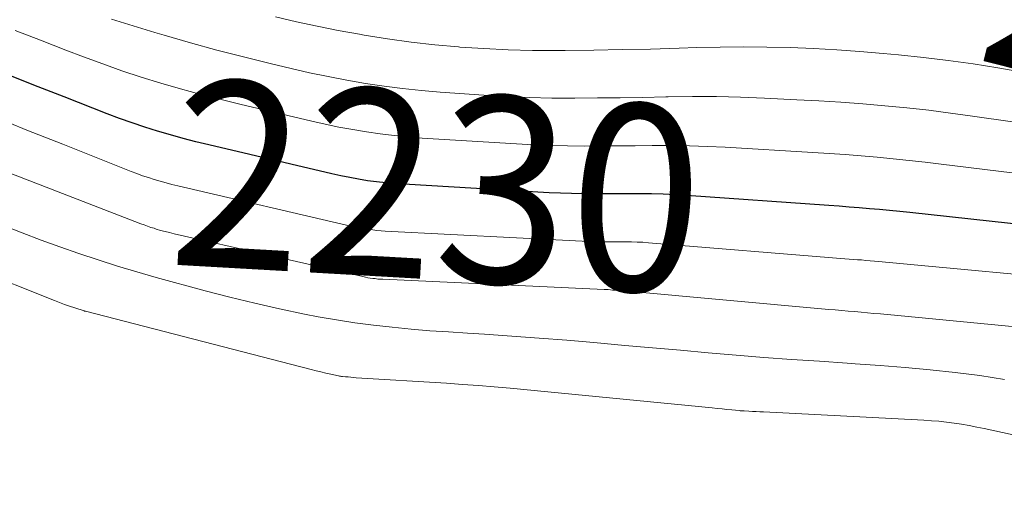
# Model space of a CAD drawing. Units: feet. Extents: x 1189172 to 1191672, y 7076370 to 7083870.
# Drawn here: x 1191515 to 1191568, y 7076448 to 7076474 of the extents above; entities that cross this region are included whole.
import ezdxf
from ezdxf.enums import TextEntityAlignment as Align

# ---------------------------------------------------------------- set-up
doc = ezdxf.new("R2010")
doc.units = ezdxf.units.FT
doc.header["$MEASUREMENT"] = 0
doc.layers.add('Level 44', color=7, linetype='Continuous', lineweight=0)
doc.layers.add('Level 45', color=7, linetype='Continuous', lineweight=0)
doc.styles.add('Style-ENGINEERING', font='ENGINEERING.shx')

msp = doc.modelspace()

# ---------------------------------------------------------------- linework, layer by layer
at = {"layer": 'Level 44', "color": 32, "linetype": 'Continuous', "lineweight": 30, "elevation": 2230, "flags": 128}
msp.add_lwpolyline([(1191571.77, 7076463.08), (1191563.11, 7076464.02), (1191562.56, 7076464.08), (1191562.02, 7076464.13), (1191561.48, 7076464.18), (1191560.94, 7076464.23), (1191560.39, 7076464.28), (1191559.85, 7076464.32), (1191559.31, 7076464.37), (1191558.76, 7076464.4), (1191551.13, 7076464.94), (1191550.5, 7076464.98), (1191549.88, 7076465.01), (1191549.25, 7076465.02), (1191548.62, 7076465.03), (1191548.57, 7076465.03), (1191547.97, 7076465.03), (1191547.37, 7076465.03), (1191546.77, 7076465.03), (1191546.17, 7076465.03), (1191545.57, 7076465.03), (1191544.96, 7076465.04), (1191544.36, 7076465.07), (1191543.76, 7076465.09), (1191535.96, 7076465.54), (1191535.47, 7076465.57), (1191534.99, 7076465.61), (1191534.5, 7076465.67), (1191534.02, 7076465.73), (1191533.54, 7076465.81), (1191533.06, 7076465.9), (1191532.58, 7076465.99), (1191532.11, 7076466.1), (1191525.51, 7076467.65), (1191524.81, 7076467.82), (1191524.12, 7076468), (1191523.44, 7076468.19), (1191522.75, 7076468.39), (1191522.07, 7076468.61), (1191521.39, 7076468.83), (1191520.72, 7076469.07), (1191520.05, 7076469.32), (1191517.75, 7076470.22), (1191516.11, 7076470.86), (1191514.47, 7076471.51)], dxfattribs=at)
at = {"layer": 'Level 45', "color": 32, "linetype": 'Continuous', "lineweight": 0, "flags": 128}
for points, elevation in [([(1191568.61, 7076468.89), (1191566.47, 7076469.2), (1191565.29, 7076469.36), (1191564.12, 7076469.51), (1191562.94, 7076469.63), (1191561.77, 7076469.75), (1191560.59, 7076469.85), (1191559.41, 7076469.94), (1191558.22, 7076470.01), (1191557.04, 7076470.07), (1191555.31, 7076470.16), (1191554.02, 7076470.21), (1191552.73, 7076470.24), (1191551.44, 7076470.24), (1191550.15, 7076470.22), (1191550.01, 7076470.22), (1191548.79, 7076470.2), (1191547.57, 7076470.18), (1191546.35, 7076470.17), (1191545.13, 7076470.16), (1191543.91, 7076470.16), (1191542.7, 7076470.19), (1191541.48, 7076470.24), (1191540.26, 7076470.32), (1191537.92, 7076470.48), (1191536.91, 7076470.57), (1191535.9, 7076470.67), (1191534.9, 7076470.8), (1191533.9, 7076470.95), (1191532.9, 7076471.12), (1191531.9, 7076471.31), (1191530.91, 7076471.52), (1191529.92, 7076471.74), (1191528.8, 7076472.01), (1191527.37, 7076472.37), (1191525.94, 7076472.73), (1191524.52, 7076473.12), (1191523.1, 7076473.53), (1191522.6, 7076473.68), (1191521.44, 7076474.03), (1191520.29, 7076474.4)], 2234), ([(1191569.15, 7076471.56), (1191567.83, 7076471.79), (1191566.5, 7076472), (1191565.16, 7076472.18), (1191563.83, 7076472.34), (1191562.49, 7076472.48), (1191561.68, 7076472.55), (1191560.43, 7076472.66), (1191559.18, 7076472.75), (1191557.93, 7076472.82), (1191556.68, 7076472.87), (1191555.43, 7076472.9), (1191554.18, 7076472.91), (1191552.93, 7076472.9), (1191551.68, 7076472.87), (1191550.73, 7076472.84), (1191549.2, 7076472.79), (1191547.68, 7076472.76), (1191546.15, 7076472.73), (1191544.62, 7076472.72), (1191544.18, 7076472.71), (1191542.87, 7076472.72), (1191541.56, 7076472.75), (1191540.26, 7076472.82), (1191538.96, 7076472.9), (1191538.89, 7076472.91), (1191537.62, 7076473.02), (1191536.35, 7076473.16), (1191535.09, 7076473.34), (1191533.83, 7076473.54), (1191533.59, 7076473.58), (1191532.45, 7076473.78), (1191531.32, 7076474.01), (1191530.2, 7076474.25), (1191529.08, 7076474.51)], 2236), ([(1191570.2, 7076465.95), (1191564.79, 7076466.62), (1191563.93, 7076466.73), (1191563.07, 7076466.82), (1191562.21, 7076466.91), (1191561.35, 7076466.99), (1191560.49, 7076467.07), (1191559.63, 7076467.13), (1191558.77, 7076467.19), (1191557.9, 7076467.25), (1191553.2, 7076467.53), (1191552.25, 7076467.57), (1191551.29, 7076467.61), (1191550.34, 7076467.62), (1191549.38, 7076467.62), (1191549.29, 7076467.62), (1191548.38, 7076467.61), (1191547.47, 7076467.6), (1191546.56, 7076467.6), (1191545.65, 7076467.59), (1191544.74, 7076467.6), (1191543.83, 7076467.62), (1191542.92, 7076467.65), (1191542.01, 7076467.7), (1191536.94, 7076468.02), (1191536.19, 7076468.08), (1191535.45, 7076468.15), (1191534.7, 7076468.24), (1191533.96, 7076468.35), (1191533.22, 7076468.47), (1191532.48, 7076468.61), (1191531.75, 7076468.76), (1191531.02, 7076468.92), (1191527.16, 7076469.83), (1191526.09, 7076470.1), (1191525.03, 7076470.37), (1191523.98, 7076470.66), (1191522.93, 7076470.97), (1191521.88, 7076471.29), (1191520.84, 7076471.63), (1191519.81, 7076472), (1191518.78, 7076472.37), (1191517.83, 7076472.73), (1191516.47, 7076473.26), (1191515.11, 7076473.79)], 2232), ([(1191573.31, 7076460.3), (1191561.42, 7076461.4), (1191561.2, 7076461.42), (1191560.97, 7076461.44), (1191560.75, 7076461.46), (1191560.52, 7076461.48), (1191560.3, 7076461.49), (1191560.07, 7076461.51), (1191559.85, 7076461.53), (1191559.62, 7076461.55), (1191549.08, 7076462.4), (1191548.78, 7076462.43), (1191548.48, 7076462.44), (1191548.17, 7076462.45), (1191547.87, 7076462.46), (1191547.85, 7076462.46), (1191547.56, 7076462.46), (1191547.27, 7076462.46), (1191546.97, 7076462.46), (1191546.68, 7076462.46), (1191546.39, 7076462.47), (1191546.1, 7076462.47), (1191545.81, 7076462.48), (1191545.52, 7076462.49), (1191534.97, 7076463.03), (1191534.75, 7076463.04), (1191534.52, 7076463.06), (1191534.3, 7076463.09), (1191534.08, 7076463.11), (1191533.86, 7076463.15), (1191533.64, 7076463.19), (1191533.42, 7076463.23), (1191533.2, 7076463.28), (1191523.84, 7076465.45), (1191523.52, 7076465.53), (1191523.21, 7076465.61), (1191522.89, 7076465.7), (1191522.58, 7076465.8), (1191522.26, 7076465.9), (1191521.95, 7076466), (1191521.65, 7076466.12), (1191521.34, 7076466.23), (1191517.67, 7076467.69), (1191515.75, 7076468.45), (1191513.83, 7076469.23)], 2228), ([(1191570.25, 7076457.76), (1191561.53, 7076458.59), (1191561.18, 7076458.62), (1191560.84, 7076458.65), (1191560.49, 7076458.68), (1191560.14, 7076458.71), (1191559.8, 7076458.74), (1191559.45, 7076458.77), (1191559.1, 7076458.8), (1191558.76, 7076458.83), (1191547.59, 7076459.84), (1191547.48, 7076459.85), (1191547.37, 7076459.86), (1191547.26, 7076459.86), (1191547.15, 7076459.87), (1191547.04, 7076459.88), (1191546.93, 7076459.89), (1191546.82, 7076459.89), (1191546.71, 7076459.9), (1191534.83, 7076460.45), (1191534.7, 7076460.45), (1191534.56, 7076460.46), (1191534.43, 7076460.48), (1191534.3, 7076460.49), (1191534.16, 7076460.51), (1191534.03, 7076460.53), (1191533.9, 7076460.56), (1191533.77, 7076460.59), (1191523.65, 7076462.89), (1191523.4, 7076462.95), (1191523.16, 7076463.01), (1191522.92, 7076463.07), (1191522.68, 7076463.14), (1191522.57, 7076463.18), (1191522.39, 7076463.23), (1191522.21, 7076463.29), (1191522.03, 7076463.36), (1191521.85, 7076463.42), (1191514.8, 7076466.16)], 2226), ([(1191586.41, 7076448.22), (1191567.09, 7076452.44), (1191566.69, 7076452.52), (1191566.29, 7076452.6), (1191565.88, 7076452.67), (1191565.48, 7076452.73), (1191565.07, 7076452.78), (1191564.66, 7076452.83), (1191564.26, 7076452.86), (1191563.85, 7076452.89), (1191555.25, 7076453.33), (1191555.05, 7076453.34), (1191554.86, 7076453.35), (1191554.66, 7076453.36), (1191554.47, 7076453.37), (1191554.21, 7076453.39), (1191554.15, 7076453.39), (1191554.08, 7076453.4), (1191554.01, 7076453.4), (1191553.95, 7076453.41), (1191553.56, 7076453.45), (1191553.29, 7076453.47), (1191553.03, 7076453.5), (1191552.77, 7076453.52), (1191552.51, 7076453.55), (1191541.66, 7076454.6), (1191540.81, 7076454.68), (1191539.96, 7076454.75), (1191539.11, 7076454.81), (1191538.25, 7076454.87), (1191533.4, 7076455.17), (1191533.26, 7076455.18), (1191533.12, 7076455.19), (1191532.98, 7076455.21), (1191532.84, 7076455.22), (1191532.67, 7076455.24), (1191532.62, 7076455.24), (1191532.56, 7076455.25), (1191532.51, 7076455.26), (1191532.46, 7076455.27), (1191532.04, 7076455.36), (1191531.78, 7076455.42), (1191531.52, 7076455.48), (1191531.26, 7076455.54), (1191531, 7076455.61), (1191518.89, 7076458.73), (1191518.88, 7076458.73), (1191518.86, 7076458.74), (1191518.84, 7076458.74), (1191518.82, 7076458.75), (1191518.31, 7076458.92), (1191518.03, 7076459.01), (1191517.76, 7076459.1), (1191517.49, 7076459.2), (1191517.22, 7076459.31), (1191504.29, 7076464.46)], 2222), ([(1191568.19, 7076455.08), (1191566.86, 7076455.28), (1191565.53, 7076455.45), (1191564.19, 7076455.59), (1191562.86, 7076455.72), (1191561.52, 7076455.83), (1191560.18, 7076455.92), (1191559.74, 7076455.95), (1191558.25, 7076456.05), (1191556.76, 7076456.15), (1191555.27, 7076456.26), (1191553.78, 7076456.38), (1191552.29, 7076456.51), (1191550.8, 7076456.64), (1191549.31, 7076456.77), (1191547.82, 7076456.9), (1191546.16, 7076457.05), (1191544.7, 7076457.18), (1191543.23, 7076457.29), (1191541.76, 7076457.4), (1191540.29, 7076457.5), (1191539.37, 7076457.55), (1191538.36, 7076457.62), (1191537.35, 7076457.69), (1191536.35, 7076457.78), (1191535.34, 7076457.87), (1191534.34, 7076457.98), (1191533.34, 7076458.11), (1191532.35, 7076458.27), (1191531.36, 7076458.44), (1191530.64, 7076458.58), (1191529.3, 7076458.86), (1191527.97, 7076459.16), (1191526.63, 7076459.49), (1191525.31, 7076459.83), (1191522.68, 7076460.55), (1191521.64, 7076460.84), (1191520.6, 7076461.15), (1191519.57, 7076461.48), (1191518.54, 7076461.82), (1191517.52, 7076462.18), (1191516.51, 7076462.55), (1191515.49, 7076462.94), (1191514.49, 7076463.33)], 2224)]:
    msp.add_lwpolyline(points, dxfattribs=dict(at, elevation=elevation))

# ---------------------------------------------------------------- texts
at = {"layer": 'Level 44', "color": 32, "linetype": 'Continuous', "lineweight": 13, "style": 'Style-ENGINEERING', "width": 0.94}
for s, rotation, p in [(' 2240 ', 345.757, (1191581.535, 7076473.633, 2240)), (' 2230 ', 356.7519, (1191537.754, 7076465.433, 2230))]:
    msp.add_text(s, height=10, rotation=rotation, dxfattribs=at).set_placement(p, align=Align.MIDDLE_CENTER)

doc.saveas('drawing.dxf')
